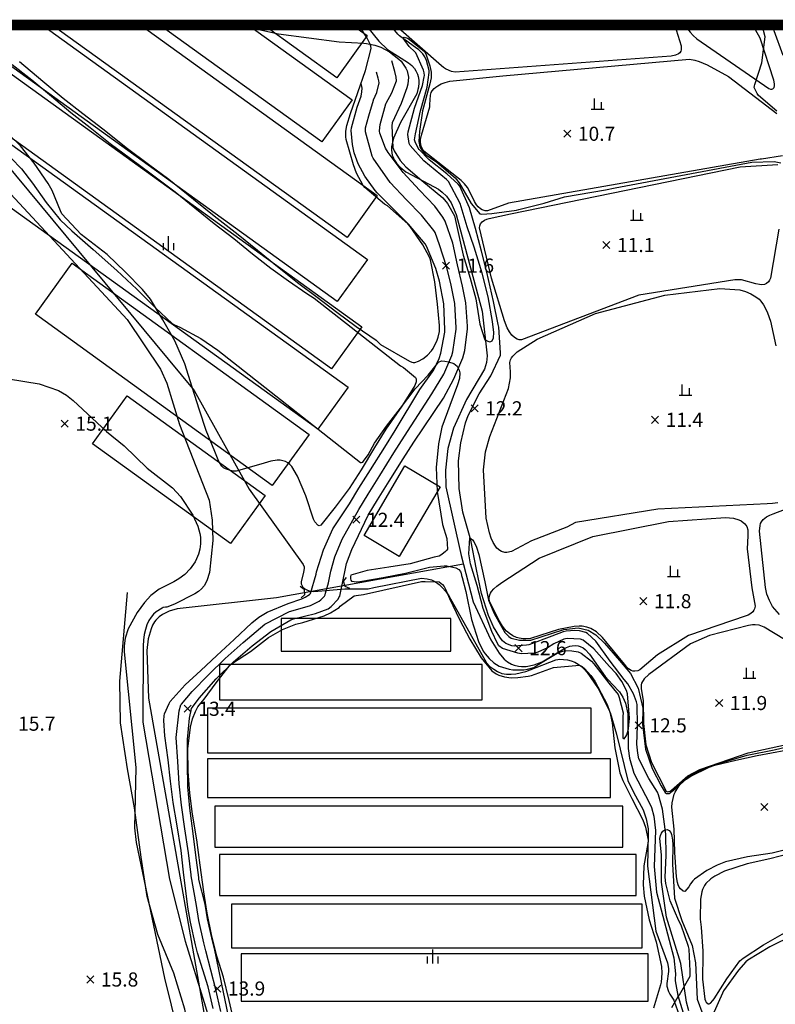
# Model space of a CAD drawing. Extents: x 170117 to 170998, y 450012 to 450901.
# Drawn here: x 170790 to 170897, y 450761 to 450901 of the extents above; entities that cross this region are included whole.
import ezdxf

# ---------------------------------------------------------------- set-up
doc = ezdxf.new("R2010")
doc.units = 0
doc.header["$MEASUREMENT"] = 0
doc.layers.get('0').update_dxf_attribs({"linetype": 'CONTINUOUS'})
doc.layers.add('지형', color=250, linetype='CONTINUOUS')
doc.styles.add('이정국-1', font='GulimChe.ttf', dxfattribs={"height": 2})

msp = doc.modelspace()

# ---------------------------------------------------------------- linework, layer by layer
at = {"const_width": 1.5}
msp.add_lwpolyline([(170117.42, 450899.84), (170995.51, 450899.84), (170995.51, 450012.94), (170117.42, 450012.94)], close=True, dxfattribs=at)
at = {"layer": '지형'}
for points in [[(170793.2, 450899.91), (170839.4, 450866.63), (170835.11, 450860.67), (170780.67, 450899.89), (170780.69, 450899.91)], [(170790.1, 450894.68), (170793.42, 450891.89), (170796.31, 450889.49), (170799.09, 450887.28), (170801.91, 450885.12), (170805.38, 450882.34), (170808.39, 450880.14), (170811.24, 450877.98), (170814.76, 450875.16), (170817.66, 450872.82), (170821.09, 450870.17), (170823.83, 450867.94), (170826.62, 450865.64), (170829.49, 450863.35), (170832.24, 450861.27), (170835.06, 450859.17), (170837.8, 450857.12), (170840.6, 450855.19), (170841.18, 450854.64), (170841.21, 450854.59), (170845.35, 450852.22), (170845.66, 450852.09), (170845.85, 450852.05), (170846.08, 450852.05), (170846.62, 450852.21), (170847.25, 450852.56), (170847.89, 450853.05), (170848.45, 450853.66), (170848.69, 450854.01), (170849.27, 450855.2), (170849.41, 450855.62), (170849.58, 450856.44), (170849.6, 450857.27), (170849.31, 450860.28), (170848.95, 450863.44), (170848.31, 450866.59), (170848.17, 450866.94), (170847.24, 450868.69), (170845.41, 450871.31), (170845.08, 450871.67), (170842.2, 450874.2), (170841.81, 450874.46), (170839.02, 450876.81), (170838.79, 450877.12), (170837.83, 450878.84), (170837.39, 450880.03), (170836.36, 450883.6), (170836.31, 450883.99), (170836.31, 450884.79), (170836.44, 450885.61), (170836.97, 450887.3), (170838.02, 450890.27), (170839.09, 450893.41), (170839.91, 450896.52), (170839.85, 450896.86), (170839.74, 450897.22), (170839.32, 450897.98), (170838.1, 450899.91)], [(170807.14, 450899.91), (170840.78, 450875.68), (170836.49, 450869.72), (170794.58, 450899.91)], [(170822.41, 450899.91), (170837.23, 450889.24), (170832.94, 450883.29), (170809.85, 450899.91)], [(170837.12, 450899.91), (170839.32, 450898.33), (170835.03, 450892.37), (170824.56, 450899.91)], [(170839.2, 450899.91), (170839.41, 450899.53), (170841, 450897.55), (170842.22, 450896.38), (170844.68, 450894.82), (170845.19, 450894.47), (170845.66, 450894.08), (170846.05, 450893.66), (170846.25, 450893.36), (170846.47, 450892.87), (170846.56, 450892.54), (170846.64, 450892), (170846.65, 450891.63), (170846.62, 450891.05), (170846.54, 450890.68), (170846.36, 450890.11), (170844.08, 450886.01), (170843.07, 450883.81), (170842.87, 450883), (170842.81, 450882.63), (170842.79, 450882.11), (170842.9, 450881.42), (170843.06, 450880.97), (170843.21, 450880.67), (170843.49, 450880.26), (170844, 450879.69), (170844.8, 450879.05), (170848.84, 450876.91), (170849.44, 450876.56), (170849.97, 450876.18), (170850.59, 450875.58), (170851.23, 450874.64), (170851.97, 450873), (170855.65, 450859.32), (170856.34, 450852.96), (170856.25, 450852.05), (170855.94, 450851.09), (170853.42, 450846.77), (170851.56, 450842.74), (170850.75, 450839.83), (170850.42, 450836.78), (170850.5, 450834.44), (170852.64, 450824.7), (170854.36, 450818.12), (170856.84, 450812.76), (170858.03, 450810.86), (170858.45, 450810.33), (170858.75, 450810.01), (170859.24, 450809.61), (170859.77, 450809.3), (170860.16, 450809.16), (170860.78, 450809.02), (170861.2, 450808.98), (170861.85, 450808.99), (170862.99, 450809.2), (170864.14, 450809.61), (170867.21, 450811.47), (170867.56, 450811.64), (170868.07, 450811.84), (170868.4, 450811.92), (170868.9, 450811.95), (170869.22, 450811.91), (170869.52, 450811.82), (170869.94, 450811.59), (170870.21, 450811.38), (170870.85, 450810.72), (170873.04, 450807.55), (170874.11, 450806.4), (170875.06, 450805.38), (170875.57, 450804.62), (170875.94, 450803.76), (170876.28, 450802.25), (170876.33, 450797.35), (170876.5, 450795.98), (170877.12, 450793.88), (170879.32, 450789.62), (170879.6, 450788.98), (170879.96, 450787.75), (170880.19, 450785.74), (170879.97, 450780.64), (170880.31, 450777.01), (170882.78, 450767.69), (170883, 450765.42), (170882.96, 450764.68), (170882.97, 450764.42), (170883.33, 450762.36), (170884.29, 450759.31)], [(170882.5, 450760.65), (170883.37, 450762.22), (170883.57, 450762.44), (170885.1, 450765.12), (170885.09, 450765.8), (170884.96, 450768.93), (170884.87, 450769.32), (170883.81, 450772.33), (170883.49, 450772.94), (170882.25, 450775.76), (170881.62, 450778.24), (170881.56, 450779.14), (170881.68, 450782.18), (170881.62, 450785.22), (170881.17, 450788.78), (170880.6, 450790.79), (170880.44, 450791.15), (170879.23, 450793.12), (170877.84, 450795.91), (170877.66, 450796.7), (170877.54, 450797.99), (170877.64, 450800.58), (170877.58, 450803.6), (170877.49, 450803.98), (170877.07, 450805.11), (170876.28, 450806.5), (170875.76, 450807.12), (170873.74, 450809.71), (170871.73, 450812.54), (170870.57, 450813.65), (170870.32, 450813.78), (170869.43, 450814.01), (170868.74, 450814.05), (170867.54, 450813.96), (170867.12, 450813.87), (170865.51, 450813.28), (170862.23, 450812.04), (170861.89, 450811.97), (170860.19, 450811.85), (170859.85, 450811.91), (170858.98, 450812.23), (170858.73, 450812.4), (170858.51, 450812.6), (170858.11, 450813.11), (170857.23, 450814.6), (170856.54, 450816.17), (170855.55, 450819.31), (170854.84, 450822.73), (170854.04, 450826.87), (170852.91, 450830.81), (170852.37, 450834.16), (170852.3, 450838.1), (170852.59, 450840.66), (170853.28, 450843.49), (170853.67, 450844.53), (170855.2, 450847.61), (170856.85, 450850.12), (170858.22, 450853.06), (170858.24, 450853.39), (170857.98, 450857.04), (170857.91, 450857.43), (170857.25, 450860.65), (170856.31, 450864.84), (170855.55, 450867.81), (170854.67, 450871.03), (170853.82, 450873.95), (170852.45, 450877.02), (170852.22, 450877.3), (170850.63, 450878.75), (170848.12, 450880.74), (170846.69, 450882.2), (170846.55, 450882.41), (170846.12, 450883.3), (170846.07, 450883.56), (170846.08, 450883.84), (170846.17, 450884.43), (170846.92, 450887.69), (170847.84, 450891.05), (170848.14, 450893.13), (170848.12, 450893.4), (170847.75, 450894.79), (170847.51, 450895.31), (170847.22, 450895.77), (170846.63, 450896.35), (170846.39, 450896.53), (170843.91, 450898.3), (170843.68, 450898.53), (170842.55, 450899.91)], [(170882.85, 450899.91), (170883.81, 450896.89), (170883.82, 450896.34), (170883.76, 450896.12), (170883.63, 450895.91), (170883.43, 450895.75), (170883, 450895.56), (170882.41, 450895.44), (170851.8, 450893.17), (170851.27, 450893.26), (170850.94, 450893.37), (170850.46, 450893.62), (170850.16, 450893.83), (170849.87, 450894.07), (170843.73, 450899.46), (170843.4, 450899.91)], [(170884.42, 450899.91), (170884.74, 450899.27), (170885.08, 450898.8), (170885.51, 450898.35), (170886.02, 450897.9), (170896.24, 450890.86), (170896.47, 450890.77), (170896.66, 450890.75), (170896.81, 450890.8), (170896.98, 450890.99), (170897.02, 450891.21), (170897.02, 450891.49), (170896.95, 450892.01), (170895, 450897.95), (170893.94, 450899.91)], [(170789.06, 450894.22), (170791.84, 450892.05), (170794.65, 450889.76), (170797.35, 450887.46), (170800.13, 450885.31), (170802.95, 450883.07), (170805.82, 450880.93), (170808.74, 450878.76), (170812.15, 450876.2), (170814.94, 450873.95), (170817.66, 450871.7), (170820.47, 450869.61), (170823.08, 450867.42), (170825.68, 450865.37), (170828.18, 450863.58), (170830.82, 450861.81), (170831.86, 450861.14), (170844.05, 450851.55), (170844.47, 450851.31), (170846.17, 450849.91), (170846.26, 450849.72), (170846.3, 450849.51), (170846.28, 450849.28), (170846.1, 450848.79), (170845.95, 450848.52), (170844.23, 450845.85), (170841.97, 450842.58), (170840.36, 450839.98), (170838.51, 450836.85), (170836.8, 450834.16), (170834.83, 450831.52), (170832.77, 450828.99), (170832.56, 450828.91), (170832.35, 450828.97), (170831.95, 450829.47), (170831.76, 450829.86), (170830.65, 450833.14), (170829.49, 450835.92), (170828.66, 450837.3), (170828.4, 450837.57), (170828.12, 450837.8), (170827.79, 450837.99), (170827.03, 450838.18), (170826.61, 450838.18), (170825.72, 450838.04), (170824.26, 450837.62), (170820.79, 450836.66), (170820.37, 450836.66), (170819.97, 450836.72), (170819.28, 450836.95), (170819, 450837.12), (170818.76, 450837.34), (170818.34, 450838), (170817.77, 450839.43), (170816.55, 450842.38), (170815.6, 450845.27), (170814.58, 450848.55), (170813.53, 450851.85), (170812.08, 450855.08), (170810.39, 450858.09), (170808.65, 450860.98), (170807.54, 450862.35), (170805.12, 450864.82), (170802.53, 450867.35), (170801.3, 450868.29), (170798.86, 450870.14), (170796.1, 450873.11), (170795.91, 450873.52), (170794.74, 450876.41), (170794.17, 450877.39), (170792.19, 450880.28), (170790.25, 450882.71), (170788.59, 450884.32)], [(170819.68, 450759.68), (170819.01, 450762.85), (170817.72, 450769.01), (170817.44, 450770.12), (170816.75, 450773.23), (170816.39, 450775.32), (170815.52, 450778.81), (170815.48, 450779.08), (170815.07, 450782.24), (170814.68, 450785.32), (170814.25, 450788.9), (170813.96, 450791.94), (170813.88, 450795.28), (170813.9, 450798.64), (170814.18, 450801.64), (170814.48, 450803.04), (170814.59, 450803.23), (170815.56, 450804.48), (170817.94, 450807.21), (170820.39, 450809.63), (170823.05, 450811.92), (170825.7, 450813.94), (170828.54, 450815.59), (170828.92, 450815.71), (170832.02, 450816.46), (170833.8, 450817.14), (170834.26, 450817.49), (170835.22, 450818.51), (170835.35, 450818.72), (170835.45, 450818.94), (170835.58, 450819.4), (170835.61, 450819.63), (170836.21, 450822.6), (170836.4, 450823.55), (170837.17, 450825.55), (170839.49, 450830.42), (170840.81, 450832.59), (170842.45, 450835.2), (170844.45, 450838.4), (170845.93, 450840.75), (170850.16, 450847), (170851.63, 450849.73), (170852.88, 450852.69), (170853.16, 450853.72), (170853.56, 450856.82), (170853.56, 450857.19), (170853.34, 450860.5), (170852.84, 450862.85), (170852.12, 450865.86), (170851.46, 450868.94), (170850.39, 450872.06), (170850.06, 450872.64), (170848.91, 450874.17), (170846.74, 450876.44), (170844.43, 450878.95), (170842.31, 450881.78), (170841.96, 450882.38), (170841.15, 450884.51), (170841.11, 450884.79), (170841.12, 450885.3), (170841.2, 450885.74), (170841.97, 450888.65), (170842.02, 450888.76), (170842.83, 450890.21), (170843.48, 450891.94), (170843.44, 450892.47), (170843.26, 450893.27), (170842.86, 450894.77)], [(170898.15, 450881.32), (170895.19, 450880.84), (170894.98, 450880.85), (170859.35, 450874.62), (170856.37, 450873.53), (170856.07, 450873.53), (170855.64, 450873.64), (170855.39, 450873.78), (170855.05, 450874.09), (170854.84, 450874.36), (170854.55, 450874.83), (170854.31, 450875.37), (170853.55, 450876.81), (170853.15, 450877.33), (170852.67, 450877.82), (170847.39, 450881.96), (170847.19, 450882.23), (170846.98, 450882.68), (170846.9, 450883.2), (170846.92, 450883.6), (170847.04, 450884.24), (170848.2, 450888.23), (170848.22, 450888.59), (170848.29, 450889.91), (170848.42, 450890.28), (170848.55, 450890.51), (170848.83, 450890.84), (170849.07, 450891.04), (170849.35, 450891.23), (170849.84, 450891.49), (170850.4, 450891.71), (170851.06, 450891.88), (170858.54, 450892.65), (170885, 450894.98), (170885.77, 450894.85), (170886.36, 450894.68), (170887.51, 450894.21), (170890.52, 450892.52), (170897.35, 450887.28)], [(170818.61, 450760.1), (170817.92, 450763.23), (170816.51, 450768.71), (170816.23, 450769.83), (170815.52, 450772.99), (170815.16, 450775.11), (170814.43, 450779.32), (170814.41, 450779.45), (170814.03, 450782.57), (170813.53, 450785.99), (170813.07, 450789.31), (170812.72, 450792.34), (170812.52, 450795.51), (170812.31, 450798.91), (170812.73, 450802.69), (170812.97, 450803.52), (170813.03, 450803.62), (170814.56, 450805.42), (170816.86, 450807.81), (170819.23, 450810.08), (170821.78, 450812.35), (170824.85, 450814.96), (170828.35, 450816.75), (170828.54, 450816.81), (170831.3, 450817.62), (170832.56, 450818.23), (170832.8, 450818.41), (170833.28, 450818.91), (170833.34, 450819.02), (170833.39, 450819.13), (170833.46, 450819.36), (170833.86, 450820.84), (170834.18, 450822.48), (170834.77, 450824.52), (170835.82, 450827), (170838.16, 450831.23), (170839.49, 450833.4), (170841.14, 450836.02), (170843.14, 450839.23), (170844.62, 450841.58), (170848.49, 450847.61), (170850.2, 450850.37), (170851.32, 450853.02), (170851.46, 450853.53), (170851.96, 450856.75), (170851.96, 450856.94), (170851.76, 450860.41), (170851.21, 450863.2), (170850.6, 450865.61), (170849.61, 450868.72), (170848.97, 450870.45), (170848.8, 450870.74), (170847.06, 450872.9), (170844.91, 450875.09), (170842.59, 450877.52), (170840.2, 450880.98), (170840.03, 450881.28), (170839.12, 450884.7), (170839.11, 450884.84), (170839.12, 450885.28), (170839.57, 450886.97), (170840.23, 450889.2), (170840.25, 450889.26), (170840.72, 450890.28), (170841.02, 450891.64), (170841, 450891.91), (170840.91, 450892.31), (170840.67, 450893.16)], [(170817.54, 450760.53), (170816.84, 450763.61), (170815.3, 450768.4), (170815.01, 450769.54), (170814.3, 450772.75), (170813.93, 450774.89), (170813.34, 450779.83), (170812.99, 450782.91), (170812.37, 450786.66), (170811.88, 450789.71), (170811.48, 450792.75), (170811.15, 450795.74), (170810.71, 450799.17), (170810.55, 450801.32), (170810.59, 450801.98), (170810.65, 450802.28), (170811.29, 450803.74), (170811.46, 450804.01), (170813.56, 450806.37), (170815.78, 450808.41), (170818.06, 450810.52), (170820.52, 450812.78), (170822.99, 450815.14), (170824.01, 450815.98), (170825.16, 450816.67), (170828.17, 450817.91), (170830.07, 450818.54), (170830.57, 450818.78), (170831.17, 450819.17), (170831.33, 450819.32), (170832.11, 450822.05), (170832.15, 450822.36), (170833.14, 450825.5), (170834.47, 450828.46), (170836.84, 450832.03), (170838.17, 450834.22), (170839.82, 450836.84), (170841.83, 450840.05), (170843.31, 450842.4), (170846.82, 450848.21), (170848.58, 450850.73), (170848.77, 450851.01), (170849.53, 450852.61), (170849.76, 450853.35), (170850.32, 450856.34), (170850.35, 450856.69), (170850.19, 450860.32), (170849.59, 450863.55), (170849.08, 450865.35), (170847.76, 450868.49), (170847.54, 450868.85), (170845.22, 450871.63), (170843.08, 450873.74), (170840.75, 450876.08), (170840.46, 450876.39), (170839.01, 450878.43), (170838.09, 450880.18), (170837.52, 450881.71), (170837.25, 450882.91), (170837.1, 450884.88), (170837.12, 450885.25), (170837.93, 450888.21), (170838.48, 450889.75), (170838.6, 450890.35), (170838.62, 450890.91), (170838.56, 450891.35), (170838.48, 450891.55)], [(170871.49, 450889.43), (170871.49, 450887.93)], [(170872.49, 450888.93), (170872.49, 450887.93)], [(170871.09, 450887.93), (170872.89, 450887.93)], [(170897.66, 450870.92), (170896.45, 450863.98), (170896.32, 450863.7), (170896.17, 450863.47), (170895.88, 450863.21), (170895.64, 450863.1), (170895.22, 450863.05), (170894.9, 450863.07), (170894.38, 450863.19), (170892.35, 450863.73), (170891.41, 450863.76), (170877.81, 450861.59), (170861.2, 450855.24), (170860.88, 450855.25), (170860.6, 450855.32), (170860.19, 450855.55), (170859.83, 450855.92), (170859.5, 450856.39), (170859.19, 450856.96), (170858.8, 450857.91), (170856.97, 450863.96), (170855.27, 450871.12), (170855.29, 450871.4), (170855.38, 450871.66), (170855.61, 450871.97), (170855.96, 450872.21), (170856.28, 450872.33), (170856.64, 450872.43), (170859.66, 450873.08), (170892.16, 450879.76), (170897.51, 450880.07)], [(170877.04, 450873.67), (170877.04, 450872.17)], [(170878.04, 450873.17), (170878.04, 450872.17)], [(170876.64, 450872.17), (170878.44, 450872.17)], [(170810.43, 450868.92), (170810.43, 450867.92)], [(170811.18, 450869.92), (170811.18, 450867.92)], [(170811.93, 450868.92), (170811.93, 450867.92)], [(170897.5, 450832.15), (170896.75, 450832.04), (170895.98, 450831.99), (170880.52, 450831.27), (170868.83, 450829.37), (170867.6, 450828.72), (170862.64, 450826.75), (170859.77, 450825.28), (170859.12, 450825.14), (170858.82, 450825.13), (170858.38, 450825.25), (170858.11, 450825.4), (170857.73, 450825.73), (170857.5, 450826.01), (170857.19, 450826.53), (170856.9, 450827.17), (170856.65, 450827.89), (170856.22, 450829.99), (170855.81, 450836.83), (170856.08, 450839.4), (170856.72, 450841.56), (170859.38, 450848.37), (170859.63, 450849.84), (170859.63, 450850.69), (170859.57, 450852.02), (170859.66, 450852.42), (170859.78, 450852.68), (170859.96, 450852.93), (170860.32, 450853.28), (170860.61, 450853.52), (170863.41, 450855.34), (170871.68, 450858.96), (170881.51, 450861.59), (170889.29, 450862.52), (170892.12, 450862.32), (170892.94, 450862.09), (170893.7, 450861.77), (170894.4, 450861.35), (170894.84, 450860.98), (170895.11, 450860.7), (170895.46, 450860.22), (170895.68, 450859.86), (170896.04, 450859.08), (170896.47, 450857.88), (170897.23, 450854.4)], [(170883.93, 450848.91), (170883.93, 450847.41)], [(170884.93, 450848.41), (170884.93, 450847.41)], [(170883.53, 450847.41), (170885.33, 450847.41)], [(170897.75, 450816.33), (170896.77, 450817.49), (170896.31, 450818.32), (170895.97, 450819.22), (170895.76, 450820.16), (170894.89, 450828.14), (170894.98, 450828.95), (170895.07, 450829.21), (170895.19, 450829.46), (170895.44, 450829.8), (170895.66, 450829.99), (170895.92, 450830.17), (170896.36, 450830.4), (170896.86, 450830.6), (170899.43, 450831.58)], [(170852.97, 450823.47), (170826.49, 450818.7), (170812.41, 450817.13), (170811.3, 450816.81), (170810.37, 450816.35), (170809.87, 450815.99), (170809.41, 450815.55), (170809.22, 450815.3), (170808.96, 450814.84), (170808.74, 450814.29), (170808.34, 450812.88), (170808.16, 450811.25), (170808.39, 450804.49), (170818.42, 450747.35)], [(170882.28, 450823.22), (170882.28, 450821.72)], [(170883.28, 450822.72), (170883.28, 450821.72)], [(170836.87, 450820.01), (170836.25, 450820.3), (170836.01, 450821.04), (170836.4, 450821.57)], [(170881.88, 450821.72), (170883.68, 450821.72)], [(170820.56, 450758.41), (170819.78, 450761.66), (170818.99, 450764.97), (170818.04, 450767.95), (170817.3, 450771.02), (170816.68, 450774.05), (170816.21, 450777.04), (170815.67, 450780.81), (170815.21, 450784.43), (170814.61, 450788.04), (170814.22, 450791.03), (170814, 450794.08), (170813.96, 450797.32), (170814.3, 450800.38), (170814.6, 450801.57), (170815.01, 450802.6), (170815.37, 450803.24), (170816.01, 450804.07), (170816.25, 450804.33), (170817.97, 450806.64), (170819.96, 450809.19), (170820.25, 450809.42), (170822.83, 450811.09), (170825.38, 450813.08), (170827.33, 450814.22), (170829.24, 450814.98), (170830.22, 450815.21), (170833.23, 450816.14), (170834.14, 450816.55), (170835.36, 450817.33), (170835.53, 450817.5), (170837.51, 450818.98), (170837.78, 450819.03), (170838.82, 450819.19), (170847.04, 450821.01), (170847.54, 450821.03), (170849.54, 450820.98), (170850.02, 450820.59), (170850.24, 450820.3), (170850.44, 450819.94), (170850.99, 450818.59), (170852.44, 450815.65), (170853.87, 450812.82), (170855.48, 450810.21), (170856.99, 450808.37), (170857.62, 450807.93), (170857.99, 450807.75), (170858.81, 450807.49), (170859.72, 450807.38), (170860.69, 450807.39), (170862.16, 450807.59), (170862.61, 450807.71), (170865.75, 450808.81), (170869.41, 450809.18), (170869.8, 450808.97), (170870.14, 450808.7), (170871.04, 450807.7), (170871.58, 450806.9), (170873.35, 450803.57), (170873.73, 450802.52), (170874.06, 450800.98), (170874.4, 450797.46), (170875.15, 450793.93), (170875.55, 450792.8), (170876.83, 450790.28), (170878.38, 450787.26), (170878.74, 450786.22), (170879.13, 450784.39), (170879.1, 450783.91), (170878.54, 450780.74), (170878.43, 450778.02), (170878.58, 450776.44), (170879.3, 450773.09), (170880.26, 450769.99), (170881.01, 450766.48), (170881.09, 450765.51), (170880.99, 450764.25), (170880.9, 450763.89), (170879.89, 450760.57)], [(170829.84, 450820.33), (170830.4, 450819.92), (170830.48, 450819.14), (170829.99, 450818.71)], [(170819.74, 450667.51), (170819.86, 450676.76), (170820.04, 450691.5), (170820, 450704.17), (170818.7, 450729.65), (170817.31, 450739.08), (170816.06, 450747.39), (170815.01, 450753.34), (170813.54, 450760.44), (170811.96, 450765.52), (170809.69, 450770.99), (170808.19, 450776.41), (170807.32, 450781.97), (170806.37, 450788.95), (170805.38, 450794.46), (170804.39, 450800.97), (170804.32, 450806.9), (170805.39, 450819.47)], [(170898.45, 450812.77), (170895.56, 450814.56), (170894.85, 450814.81), (170894.31, 450814.87), (170893.93, 450814.87), (170893.34, 450814.8), (170887.81, 450813.38), (170885.13, 450812.18), (170879.25, 450807.84), (170878.59, 450807.2), (170878.19, 450806.6), (170878.14, 450806.35), (170878.13, 450806.09), (170878.16, 450805.81), (170878.43, 450804.17), (170878.46, 450800.9), (170878.81, 450797.87), (170879.6, 450795.35), (170881.69, 450791.32), (170881.92, 450791.22), (170882.09, 450791.24), (170882.27, 450791.33), (170882.47, 450791.48), (170882.8, 450791.77), (170884.76, 450793.48), (170886.47, 450794.39), (170893.32, 450796.72), (170903.49, 450798.94)], [(170893.01, 450808.8), (170893.01, 450807.3)], [(170894.01, 450808.3), (170894.01, 450807.3)], [(170892.61, 450807.3), (170894.41, 450807.3)], [(170899.74, 450783.27), (170896.68, 450782.51), (170893.19, 450781.99), (170890.1, 450781.28), (170888.92, 450780.85), (170887.47, 450780.09), (170885.71, 450778.85), (170885.49, 450778.63), (170885.15, 450778.18), (170884.92, 450777.74), (170884.33, 450777.08), (170884.12, 450777.14), (170883.7, 450777.47), (170883.53, 450777.72), (170883.39, 450778.02), (170883.28, 450778.38), (170883.14, 450779.16), (170882.9, 450782.61), (170882.8, 450785.95), (170882.5, 450789.05), (170882.56, 450789.68), (170882.84, 450790.9), (170882.95, 450791.19), (170883.47, 450792.03), (170883.7, 450792.29), (170884.52, 450793), (170885.18, 450793.44), (170887.79, 450794.72), (170888.59, 450794.99), (170891.56, 450795.72), (170894.6, 450796.36), (170898.64, 450797.11)], [(170899.3, 450782.46), (170896.37, 450781.74), (170893.17, 450781.01), (170889.95, 450779.99), (170888.58, 450779.29), (170888, 450778.88), (170887.31, 450778.21), (170887.13, 450777.96), (170886.84, 450777.39), (170886.74, 450777.07), (170886.57, 450775.99), (170886.5, 450773.2), (170886.63, 450772.04), (170886.89, 450768.64), (170886.87, 450768.17), (170886.82, 450764.69), (170887.17, 450761.87), (170887.26, 450761.62), (170887.36, 450761.41), (170887.62, 450761.18), (170887.79, 450761.19), (170887.95, 450761.28), (170888.3, 450761.65), (170888.48, 450761.9), (170890.29, 450764.71), (170892.13, 450767.3), (170892.61, 450767.67), (170895.48, 450769.52), (170898.46, 450771.23)], [(170897.9, 450759.13), (170900.18, 450761.48), (170902.3, 450763.72), (170903.31, 450764.54), (170906.37, 450766.51), (170909.13, 450768.19), (170911.8, 450769.81), (170914.45, 450771.26), (170916.61, 450772.19), (170917.56, 450780.71), (170917.39, 450780.63), (170914.41, 450779.13), (170911.53, 450777.46), (170908.81, 450775.88), (170905.89, 450774.38), (170902.8, 450772.82), (170899.74, 450770.91), (170896.37, 450769.25), (170893.28, 450767.35), (170892.98, 450767.12), (170891.92, 450765.96), (170889.83, 450763.02), (170889.65, 450762.68), (170888.26, 450759.52)], [(170848.59, 450768.9), (170848.59, 450766.9)], [(170847.84, 450767.9), (170847.84, 450766.9)], [(170849.34, 450767.9), (170849.34, 450766.9)]]:
    msp.add_lwpolyline(points, dxfattribs=at)
for points, elevation in [([(170820.81, 450899.91), (170826.79, 450898.59), (170835.38, 450897.44), (170838.87, 450897.25), (170839.24, 450897.23), (170840.45, 450896.99), (170841.29, 450896.68), (170842.49, 450896.05), (170843.84, 450895), (170844.14, 450894.71), (170844.84, 450893.72), (170845, 450893.33), (170845.18, 450892.46), (170845.1, 450891.48), (170844.98, 450890.94), (170844.15, 450888.73), (170842.88, 450885.98), (170842.83, 450885.54), (170843, 450882.47), (170843.17, 450882.02), (170844.02, 450880.65), (170844.81, 450879.75), (170847.07, 450877.79), (170850.05, 450875.35), (170850.7, 450874.54), (170851.69, 450872.79), (170851.94, 450871.74), (170852.94, 450867.23), (170853.93, 450863.97), (170854.72, 450861.05), (170855.32, 450857.44), (170856.01, 450855.22), (170856.65, 450854.97), (170856.86, 450855.01), (170857.03, 450855.1), (170857.25, 450855.54), (170857.26, 450856.3), (170857.09, 450857.85), (170856.46, 450861.33), (170855.65, 450864.67), (170854.5, 450868.38), (170853.51, 450871.23), (170852.51, 450874.53), (170850.87, 450877.68), (170850.57, 450877.97), (170847.39, 450880.59), (170845.44, 450882.79), (170845.31, 450883.07), (170845.12, 450884.33), (170845.17, 450884.7), (170846.04, 450888.08), (170847.2, 450891.28), (170847.43, 450892.48), (170847.44, 450892.67), (170847.41, 450893.05), (170847.31, 450893.42), (170846.22, 450895.88), (170846.08, 450896.04), (170845.28, 450896.77), (170844.45, 450897.95), (170844.49, 450898.06), (170844.57, 450898.12), (170845.06, 450897.97), (170845.28, 450897.84), (170847.44, 450896.1), (170847.63, 450895.75), (170848.24, 450894.04), (170848.41, 450893.18), (170848.4, 450892.34), (170848.23, 450891.5), (170847.18, 450887.66), (170846.77, 450884.75), (170846.64, 450883.35), (170846.82, 450882.58), (170847.09, 450882.1), (170847.59, 450881.49), (170849.23, 450880.39), (170851.81, 450878.21), (170852.37, 450877.47), (170854.09, 450874.55), (170855.29, 450873.07), (170855.56, 450873.05), (170856.99, 450873.13), (170860.47, 450873.59), (170860.83, 450873.69), (170864.39, 450874.59), (170867.3, 450875.51), (170873.1, 450876.47), (170874.49, 450876.76), (170893.84, 450880.39), (170897, 450880.49), (170897.91, 450880.3)], 11), ([(170897.37, 450887.61), (170894.78, 450889.86), (170894.57, 450890.12), (170894.16, 450891), (170894.19, 450891.2), (170894.25, 450891.41), (170895.26, 450894.46), (170895.73, 450898.14), (170895.38, 450899.43), (170895.24, 450899.91)], 11), ([(170898.28, 450895.53), (170896.99, 450899), (170896.66, 450899.91)], 12), ([(170868.18, 450884.93), (170867.18, 450883.93)], 10.7), ([(170867.18, 450884.93), (170868.18, 450883.93)], 10.7), ([(170787.48, 450882.48), (170790.41, 450879.48), (170791.96, 450877.41), (170793.88, 450874.68), (170795.84, 450872.24), (170797.53, 450870.68), (170800.56, 450868.05), (170803.89, 450865.04), (170806.74, 450862.44), (170809.31, 450859.81), (170811.73, 450857.55), (170811.96, 450857.41), (170812.81, 450857.02), (170815.79, 450855.42), (170818.2, 450853.78), (170838.4, 450837.86), (170838.52, 450837.85), (170838.72, 450837.92), (170838.84, 450838.04), (170839.49, 450838.96), (170840.36, 450840.61), (170842.09, 450843.02), (170844.05, 450845.57), (170846.14, 450848.31), (170848, 450850.22), (170849.3, 450851.91), (170849.46, 450852.07), (170849.86, 450852.25), (170850.34, 450852.23), (170850.85, 450852.14), (170851.62, 450851.87), (170851.87, 450851.7), (170852.09, 450851.5), (170852.39, 450850.94), (170852.47, 450850.58), (170852.4, 450849.77), (170852.14, 450848.86), (170851.05, 450845.95), (170849.94, 450842.87), (170849.44, 450840.53), (170849.13, 450837.17), (170849.26, 450833.74), (170849.99, 450829.08), (170850.62, 450827.09), (170850.72, 450825.61), (170850.61, 450825.43), (170850.46, 450825.26), (170849.93, 450824.85), (170849.53, 450824.62), (170848.81, 450824.45), (170845.42, 450823.51), (170842.41, 450823.02), (170839.35, 450822.59), (170837.03, 450821.9), (170837, 450821.74), (170836.99, 450821.37), (170837.03, 450821.19), (170837.12, 450821.04), (170837.87, 450820.95), (170838.29, 450821.01), (170841.59, 450821.56), (170844.75, 450822.17), (170848.18, 450823.03), (170850.23, 450823.24), (170850.62, 450823.21), (170851.88, 450822.95), (170852.32, 450822.69), (170852.57, 450822.41), (170852.63, 450822.29), (170852.65, 450822.17), (170852.68, 450821.88), (170852.68, 450821.87), (170852.8, 450821.57), (170853.32, 450819.58), (170854.12, 450815.61), (170855.11, 450812.51), (170855.78, 450811.14), (170856.04, 450810.75), (170856.63, 450810.08), (170857.3, 450809.49), (170858.05, 450809.02), (170859.44, 450808.57), (170859.96, 450808.5), (170861.53, 450808.5), (170862.05, 450808.57), (170862.93, 450808.84), (170863.64, 450809.31), (170866.26, 450810.86), (170867.04, 450811.14), (170867.45, 450811.22), (170868.33, 450811.19), (170869.21, 450811.03), (170869.63, 450810.87), (170871.13, 450809.71), (170871.45, 450809.34), (170873.57, 450806.61), (170874.87, 450804.99), (170875.04, 450804.6), (170875.58, 450802.39), (170875.56, 450801.91), (170875.55, 450798.84), (170875.73, 450798.74), (170875.97, 450799.03), (170876.1, 450799.31), (170876.34, 450800.13), (170876.49, 450801.67), (170876.21, 450805.09), (170876.05, 450805.55), (170875.42, 450806.84), (170874.59, 450807.99), (170873.65, 450808.98), (170871.46, 450811.45), (170869.93, 450812.69), (170869.54, 450812.84), (170867.69, 450812.95), (170867.19, 450812.84), (170865.77, 450812.18), (170864.9, 450811.61), (170863.52, 450810.98), (170863.03, 450810.85), (170861.14, 450810.77), (170860.69, 450810.85), (170858.53, 450811.51), (170858.01, 450811.92), (170857.78, 450812.21), (170856.99, 450813.91), (170855.76, 450817.17), (170854.9, 450820.42), (170853.96, 450823.49), (170853.73, 450824.94), (170853.87, 450827.18), (170854.25, 450826.93), (170854.45, 450826.67), (170854.83, 450825.88), (170855.15, 450824.85), (170855.99, 450820.94), (170856.52, 450818.35), (170857.31, 450816.5), (170858.83, 450813.78), (170859.43, 450813.23), (170859.75, 450813), (170860.91, 450812.72), (170862.52, 450812.72), (170865.43, 450813.64), (170867.18, 450814.2), (170869.21, 450814.43), (170870.64, 450814.11), (170871.71, 450813.46), (170872.95, 450812.26), (170875.08, 450809.82), (170876.66, 450807.98), (170877.72, 450805.91), (170878.37, 450803.05), (170878.32, 450800.79), (170878.78, 450797.24), (170879.71, 450794.52), (170881, 450792.07), (170881.55, 450791.1), (170881.74, 450790.97), (170882.11, 450790.97), (170882.98, 450791.66), (170883.93, 450792.67), (170885.01, 450793.48), (170886.14, 450794.06), (170887.5, 450794.64), (170888.02, 450794.86), (170888.84, 450795.13), (170893.17, 450796.43), (170896.97, 450797.17), (170900.32, 450797.97)], 12), ([(170787.69, 450880.78), (170814.83, 450848.06), (170822.62, 450834.09), (170830.3, 450823.42), (170830.4, 450823.1), (170830.41, 450822.89), (170830.38, 450822.56), (170830.33, 450822.34), (170829.98, 450820.96), (170830.01, 450820.67), (170830.12, 450820.4), (170830.25, 450820.22), (170830.52, 450819.98), (170830.87, 450819.78), (170831.29, 450819.65), (170831.78, 450819.61), (170832.34, 450819.64), (170836.18, 450819.99), (170839.48, 450819.98), (170840.28, 450820.14), (170847.05, 450821.48), (170847.84, 450821.4), (170848.44, 450821.23), (170849.01, 450820.96), (170849.54, 450820.59), (170850.03, 450820.12), (170850.48, 450819.57), (170850.9, 450818.96), (170856.25, 450809.5), (170856.73, 450808.99), (170857.26, 450808.57), (170857.82, 450808.24), (170858.43, 450808), (170859.06, 450807.88), (170859.72, 450807.88), (170860.4, 450807.95), (170861.8, 450808.28), (170862.44, 450808.49), (170866.07, 450809.91), (170866.62, 450810), (170867.16, 450809.98), (170867.71, 450809.89), (170868.24, 450809.75), (170868.76, 450809.56), (170869.24, 450809.3), (170869.68, 450808.96), (170870.09, 450808.57), (170870.49, 450808.12), (170872.04, 450805.83), (170873.74, 450802.43), (170874.64, 450799.38), (170876.25, 450792.81), (170877.07, 450791.18), (170878.45, 450788.66), (170878.88, 450787.38), (170879.12, 450785.98), (170879.14, 450785.16), (170879.05, 450780.67), (170880.24, 450771.49), (170881.89, 450766.98), (170882.01, 450766.17), (170882, 450765.75), (170881.79, 450764.08), (170881.8, 450763.71), (170881.95, 450763.08), (170882.01, 450762.91), (170882.22, 450762.55), (170882.77, 450761.7), (170882.83, 450761.54), (170884.23, 450757.58)], 13), ([(170788.28, 450876.55), (170805.37, 450858.11), (170810.08, 450851.07), (170810.95, 450849.08), (170812.75, 450843.26), (170816.95, 450832.54), (170817.4, 450829.71), (170817.48, 450826.83), (170817.01, 450822.27), (170816.65, 450821.12), (170816.24, 450820.39), (170815.87, 450819.96), (170815.44, 450819.59), (170814.95, 450819.26), (170812.06, 450817.8), (170810.96, 450817.37), (170810.77, 450817.38), (170810.46, 450817.32), (170810.29, 450817.24), (170809.44, 450816.69), (170809.09, 450816.38), (170808.75, 450815.97), (170808.43, 450815.48), (170808.16, 450814.89), (170807.93, 450814.21), (170807.76, 450813.49), (170807.65, 450812.71), (170807.6, 450811.88), (170807.59, 450801.07), (170811.35, 450778.84), (170813.58, 450770.05), (170816.24, 450761.37), (170817.2, 450758.26)], 14), ([(170873.73, 450869.17), (170872.73, 450868.17)], 11.08), ([(170872.73, 450869.17), (170873.73, 450868.17)], 11.08), ([(170851.02, 450866.26), (170850.02, 450865.26)], 11.57), ([(170850.02, 450866.26), (170851.02, 450865.26)], 11.57), ([(170788.55, 450849.71), (170792.88, 450849), (170795.61, 450848.05), (170796.75, 450847.42), (170797.72, 450846.65), (170802.41, 450842.28), (170804.91, 450840.25), (170808.17, 450837.05), (170811.79, 450834.3), (170812.9, 450833.06), (170814.64, 450830.4), (170815.36, 450828.85), (170815.66, 450827.79), (170815.73, 450827.29), (170815.73, 450826.35), (170815.64, 450825.6), (170815.45, 450824.88), (170815.18, 450824.22), (170814.96, 450823.79), (170814.26, 450822.79), (170813.5, 450821.98), (170812.68, 450821.37), (170811.98, 450820.98), (170809.89, 450819.93), (170808.69, 450819.01), (170807.79, 450818.03), (170806.77, 450816.61), (170805.51, 450814.3), (170805.05, 450812.98), (170804.92, 450811.9), (170804.92, 450811.06), (170806.56, 450794.68), (170806.38, 450786.11), (170806.63, 450784.05), (170810.65, 450764.82), (170812.51, 450757.19)], 15), ([(170855.05, 450846.04), (170854.05, 450845.04)], 12.16), ([(170854.05, 450846.04), (170855.05, 450845.04)], 12.16), ([(170797.01, 450843.87), (170796.01, 450842.87)], 15.07), ([(170796.01, 450843.87), (170797.01, 450842.87)], 15.07), ([(170880.62, 450844.41), (170879.62, 450843.41)], 11.4), ([(170879.62, 450844.41), (170880.62, 450843.41)], 11.4), ([(170838.32, 450830.25), (170837.32, 450829.25)], 12.36), ([(170837.32, 450830.25), (170838.32, 450829.25)], 12.36), ([(170878.97, 450818.72), (170877.97, 450817.72)], 11.82), ([(170877.97, 450818.72), (170878.97, 450817.72)], 11.82), ([(170861.28, 450812.07), (170860.28, 450811.07)], 12.55), ([(170860.28, 450812.07), (170861.28, 450811.07)], 12.55), ([(170814.43, 450803.48), (170813.43, 450802.48)], 13.4), ([(170813.43, 450803.48), (170814.43, 450802.48)], 13.4), ([(170889.7, 450804.3), (170888.7, 450803.3)], 11.94), ([(170888.7, 450804.3), (170889.7, 450803.3)], 11.94), ([(170878.31, 450801.13), (170877.31, 450800.13)], 12.52), ([(170877.31, 450801.13), (170878.31, 450800.13)], 12.52), ([(170896.09, 450789.56), (170895.09, 450788.56)], 12.3), ([(170895.09, 450789.56), (170896.09, 450788.56)], 12.3), ([(170884.9, 450760.2), (170884.57, 450761.42), (170883.78, 450766.9), (170881.73, 450773.47), (170881.04, 450778.42), (170881.03, 450782.28), (170880.8, 450784.59), (170880.87, 450785.02), (170881.01, 450785.37), (170881.24, 450785.65), (170881.52, 450785.84), (170881.82, 450785.87), (170882.1, 450785.75), (170882.34, 450785.46), (170882.46, 450785.18), (170882.61, 450784.41), (170882.62, 450783.72), (170882.59, 450780.98), (170882.88, 450776.14), (170883.92, 450772.97), (170885.37, 450769.44), (170885.84, 450766.99), (170886.1, 450761.85), (170886.88, 450759.66)], 13), ([(170800.63, 450765.13), (170799.63, 450764.13)], 15.82), ([(170799.63, 450765.13), (170800.63, 450764.13)], 15.82), ([(170818.61, 450763.85), (170817.61, 450762.85)], 13.9), ([(170817.61, 450763.85), (170818.61, 450762.85)], 13.9)]:
    msp.add_lwpolyline(points, dxfattribs=dict(at, elevation=elevation))
for points in [[(170779.87, 450890.36), (170784.16, 450896.31), (170838.6, 450857.1), (170834.31, 450851.14)], [(170777.93, 450881.79), (170782.22, 450887.74), (170836.66, 450848.53), (170832.37, 450842.57)], [(170792.35, 450858.88), (170797.57, 450866.1), (170831.13, 450841.84), (170825.91, 450834.62)], [(170800.43, 450840.53), (170805.34, 450847.33), (170824.88, 450833.2), (170819.97, 450826.4)], [(170844.7, 450837.37), (170849.69, 450834.44), (170843.88, 450824.57), (170838.9, 450827.51)], [(170893.8, 450820.1), (170894.29, 450817.52), (170894.22, 450817.15), (170894.12, 450816.93), (170893.98, 450816.73), (170893.68, 450816.46), (170893.31, 450816.25), (170893.01, 450816.13), (170884.85, 450813.38), (170880.46, 450810.6), (170877.96, 450808.49), (170877.67, 450808.37), (170877.26, 450808.3), (170876.98, 450808.33), (170876.72, 450808.42), (170876.35, 450808.66), (170876.11, 450808.88), (170875.77, 450809.29), (170872.69, 450813.1), (170871.8, 450813.87), (170871.04, 450814.33), (170870.45, 450814.55), (170869.81, 450814.66), (170869.36, 450814.69), (170868.65, 450814.65), (170866.44, 450814.22), (170862.46, 450812.95), (170861.83, 450812.88), (170861.42, 450812.89), (170860.85, 450812.99), (170860.48, 450813.1), (170859.97, 450813.32), (170859.5, 450813.62), (170859.08, 450813.98), (170858.83, 450814.25), (170858.5, 450814.69), (170858.1, 450815.39), (170856.69, 450818.21), (170856.62, 450818.54), (170856.62, 450818.78), (170856.7, 450819.12), (170856.81, 450819.37), (170856.97, 450819.61), (170857.3, 450819.98), (170857.71, 450820.35), (170858.41, 450820.86), (170863.68, 450824.33), (170871.29, 450827.38), (170882, 450829.49), (170890.11, 450830.09), (170891.24, 450829.97), (170892, 450829.75), (170892.31, 450829.6), (170892.84, 450829.18), (170893.11, 450828.79), (170893.25, 450828.33), (170893.27, 450827.84), (170893.25, 450827.49), (170893.14, 450825.64)], [(170827.18, 450811.13), (170851.19, 450811.13), (170851.19, 450815.76), (170827.18, 450815.76)], [(170818.44, 450804.27), (170855.64, 450804.27), (170855.64, 450809.24), (170818.44, 450809.24)], [(170816.73, 450796.73), (170871.07, 450796.73), (170871.07, 450803.07), (170816.73, 450803.07)], [(170816.73, 450790.39), (170873.82, 450790.39), (170873.82, 450795.87), (170816.73, 450795.87)], [(170817.75, 450783.36), (170875.53, 450783.36), (170875.53, 450789.19), (170817.75, 450789.19)], [(170818.44, 450776.51), (170877.42, 450776.51), (170877.42, 450782.33), (170818.44, 450782.33)], [(170820.15, 450769.11), (170878.27, 450769.11), (170878.27, 450775.29), (170820.15, 450775.29)], [(170821.52, 450761.57), (170879.13, 450761.57), (170879.13, 450768.26), (170821.52, 450768.26)]]:
    msp.add_lwpolyline(points, close=True, dxfattribs=at)

# ---------------------------------------------------------------- texts
at = {"layer": '지형', "style": '이정국-1'}
for s, p in [('10.7', (170869.18, 450883.43)), ('11.1', (170874.73, 450867.67)), ('11.6', (170852.02, 450864.76)), ('12.2', (170856.05, 450844.54)), ('15.1', (170798.01, 450842.37)), ('11.4', (170881.62, 450842.91)), ('12.4', (170839.32, 450828.75)), ('11.8', (170879.97, 450817.22)), ('12.6', (170862.28, 450810.57)), ('11.9', (170890.7, 450802.8)), ('13.4', (170815.43, 450801.98)), ('15.7', (170789.9, 450799.87)), ('12.5', (170879.31, 450799.63)), ('15.8', (170801.63, 450763.63)), ('13.9', (170819.61, 450762.35))]:
    msp.add_text(s, height=2, dxfattribs=at).set_placement(p)

doc.saveas('drawing.dxf')
